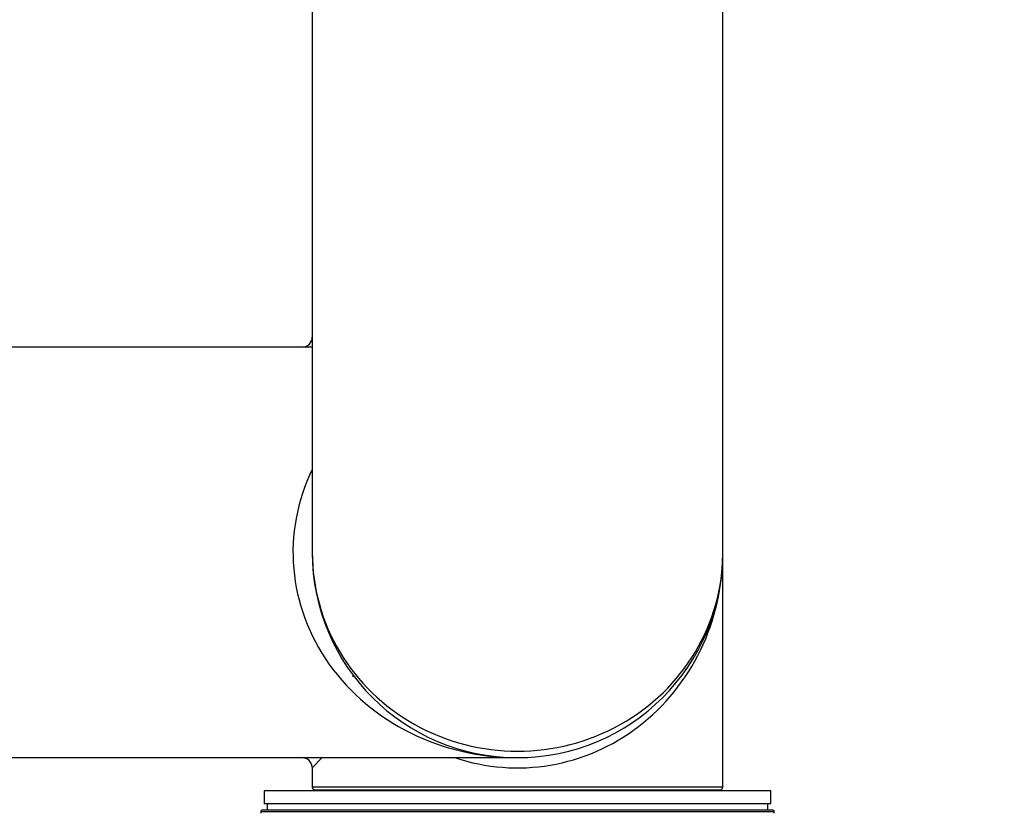
# Model space of a CAD drawing. Units: millimetres. Extents: x 0 to 1245, y 0 to 2480.
# Drawn here: x 880 to 957, y 1035 to 1097 of the extents above; entities that cross this region are included whole.
import ezdxf
from ezdxf import colors
from ezdxf.entities.mleader import LeaderData, LeaderLine
from ezdxf.math import Vec2, Vec3

# ---------------------------------------------------------------- set-up
doc = ezdxf.new("R2010")
doc.units = ezdxf.units.MM
doc.layers.add('DV5_Défaut', color=7, linetype='Continuous')
doc.layers.add('Défaut', color=7, linetype='Continuous')

# ---------------------------------------------------------------- blocks, each defined once
blk = doc.blocks.new('_DOT')
at = {"color": 0}
blk.add_line((0, 0), (-1, 0), dxfattribs=at)
at = {"color": 0, "const_width": 0.333}
blk.add_lwpolyline([(-0.1665, 0, 1), (0.1665, 0, 1)], format="xyb", close=True, dxfattribs=at)
blk = doc.blocks.new('SE4')
at = {"layer": 'DV5_Défaut', "color": 7, "linetype": 'Continuous'}
for p, q in [((902.873, 1145.269), (902.873, 1055.469)), ((934.873, 1055.469), (934.873, 1145.269)), ((902.873, 1071.469), (875.073, 1071.469)), ((934.873, 1037.169), (934.873, 1055.469)), ((906.057, 1045.774), (906.057, 1045.89)), ((875.073, 1039.469), (918.873, 1039.469)), ((902.873, 1038.669), (903.635, 1039.469)), ((902.873, 1038.669), (902.873, 1037.169)), ((938.623, 1036.869), (899.123, 1036.869)), ((899.123, 1036.869), (899.123, 1035.869)), ((934.873, 1037.169), (902.873, 1037.169)), ((903.073, 1036.969), (934.673, 1036.969)), ((906.873, 1036.969), (906.873, 1036.869)), ((930.873, 1036.869), (930.873, 1036.969)), ((938.623, 1035.869), (938.623, 1036.869)), ((898.873, 1035.269), (938.873, 1035.269)), ((898.873, 1035.269), (898.873, 1035.138)), ((938.773, 1035.369), (898.973, 1035.369)), ((938.623, 1035.869), (899.123, 1035.869)), ((899.373, 1035.869), (899.373, 1035.369)), ((938.373, 1035.369), (938.373, 1035.869)), ((938.873, 1035.138), (938.873, 1035.269))]:
    blk.add_line(p, q, dxfattribs=at)
for centre, radius, start, end in [((902.073, 1072.269), 0.8, 273.5655, 359.87677), ((918.873, 1055.469), 16, 180, 0), ((902.073, 1038.669), 0.8, 3.5655, 89.87677), ((903.073, 1037.169), 0.2, 180, 270), ((934.673, 1037.169), 0.2, 270, 0), ((898.973, 1035.269), 0.1, 90, 180), ((938.773, 1035.269), 0.1, 0, 90)]:
    blk.add_arc(centre, radius, start, end, dxfattribs=at)
for major_axis, ratio, start_param, end_param in [((17.5, 0), 0.914286, 2.724537, 4.712389), ((-16, 0), 0.96875, 0, 3.141593), ((0, 16.8), 0.952381, 2.831748, 4.712389)]:
    blk.add_ellipse((918.873, 1055.469), major_axis=major_axis, ratio=ratio, start_param=start_param, end_param=end_param, dxfattribs=at)

msp = doc.modelspace()

# ---------------------------------------------------------------- block references
at = {"layer": 'Défaut'}
msp.add_blockref('SE4', (0, 0), dxfattribs=at)

# ---------------------------------------------------------------- leaders
at = {"layer": 'Défaut', "color": 7, "linetype": 'Continuous'}
ml = msp.add_multileader_mtext('Standard', dxfattribs=at)
ml.set_content('{\\pxsm0.9;\\fSolid Edge ISO|b1||i0||c0|p34;\\W1.;23/09/2019\\P}', color=256)
ml.set_leader_properties()
ml.set_arrow_properties(name='DOT')
ml.build(insert=Vec2(0, 0))
ml.multileader.update_dxf_attribs({"leader_type": 0, "dogleg_length": 0, "arrow_head_size": 12})
ctx = ml.context
ctx.base_point, ctx.char_height, ctx.arrow_head_size, ctx.landing_gap_size = Vec3(1010.378, 2472.731), 12, 12, 4.2
notes = []
notes.append((ctx, [(0, (0, 0, 0), (0, 0), (1, 0), 1, [])]))
ctx.mtext.insert = Vec3(1012.378, 2478.851)
for ctx, leaders in notes:
    for number, flags, end, landing, length, lines in leaders:
        leader = LeaderData()
        leader.index, (leader.has_last_leader_line, leader.has_dogleg_vector, leader.attachment_direction) = number, flags
        leader.last_leader_point, leader.dogleg_vector, leader.dogleg_length = Vec3(end), Vec3(landing), length
        for number, points, colour, breaks in lines:
            line = LeaderLine()
            line.index, line.vertices, line.color, line.breaks = number, Vec3.list(points), colors.encode_raw_color(colour), breaks
            leader.lines.append(line)
        ctx.leaders.append(leader)

doc.saveas('drawing.dxf')
